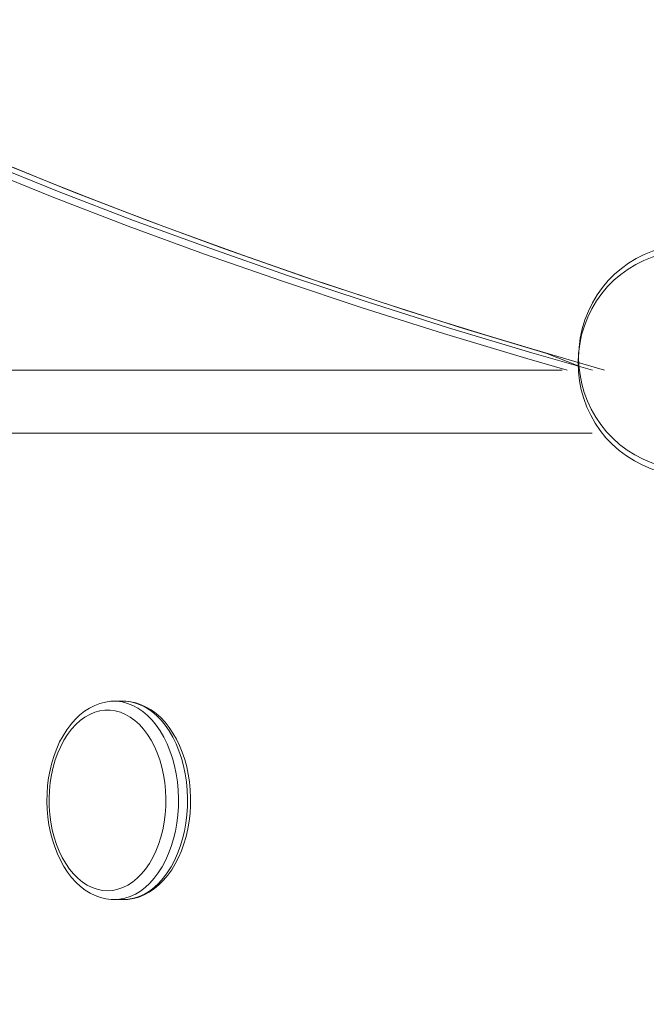
# Model space of a CAD drawing. Units: millimetres. Extents: x 5225 to 25730, y -412 to 14941.
# Drawn here: x 11746 to 12063, y 6007 to 6505 of the extents above; entities that cross this region are included whole.
import ezdxf

# ---------------------------------------------------------------- set-up
doc = ezdxf.new("R2010")
doc.units = ezdxf.units.MM
doc.header["$MEASUREMENT"] = 0
doc.linetypes.add('ACAD_ISO03W100', pattern=[30, 12, -18])
doc.layers.add('InterSystem-description', color=7, linetype='Continuous', lineweight=13)
doc.layers.add('InterSystem-dimension', color=7, linetype='Continuous', lineweight=5)
doc.layers.add('Warstwa 1', color=7, linetype='Continuous')
doc.styles.add('arial', font='arial.ttf')
doc.dimstyles.new('IS_1-50(mm)', dxfattribs={"dimtxt": 100, "dimasz": 100, "dimexe": 10, "dimexo": 50, "dimgap": 10, "dimtad": 1, "dimdec": 0, "dimrnd": 0.5, "dimzin": 0, "dimtxsty": 'arial', "dimcen": 50, "dimclrd": 256, "dimclre": 256, "dimclrt": 256, "dimadec": 1, "dimazin": 0, "dimtfac": 1, "dimtdec": 0, "dimtmove": 0, "dimatfit": 3, "dimfxl": 0, "dimtolj": 1, "dimtzin": 0, "dimlwd": -1, "dimlwe": -1, "dimarcsym": 0})

# ---------------------------------------------------------------- blocks, each defined once
blk = doc.blocks.new('*D7')
at = {"layer": 'InterSystem-dimension', "transparency": 16777216}
for p, q in [((8972.85, 9318.21), (8972.85, 1799.71)), ((19092.11, 5796.96), (19092.11, 1799.71)), ((9072.85, 1809.71), (18992.11, 1809.71))]:
    blk.add_line(p, q, dxfattribs=at)
for points in [[(9072.85, 1826.38), (9072.85, 1793.04), (8972.85, 1809.71)], [(18992.11, 1826.38), (18992.11, 1793.04), (19092.11, 1809.71)]]:
    blk.add_solid(points, dxfattribs=at)
at = {"layer": 'InterSystem-dimension', "transparency": 16777216, "insert": (14032.48, 1870.77), "char_height": 100, "attachment_point": 5, "style": 'arial'}
blk.add_mtext('\\A1;10120', dxfattribs=at)
blk = doc.blocks.new('*D8')
at = {"layer": 'InterSystem-dimension', "transparency": 16777216}
for p, q in [((10914.88, 8731.08), (10914.88, 2336.97)), ((17084.89, 5484.84), (17084.89, 2336.97)), ((11014.88, 2346.97), (16984.89, 2346.97))]:
    blk.add_line(p, q, dxfattribs=at)
for points in [[(11014.88, 2363.64), (11014.88, 2330.31), (10914.88, 2346.97)], [(16984.89, 2363.64), (16984.89, 2330.31), (17084.89, 2346.97)]]:
    blk.add_solid(points, dxfattribs=at)
at = {"layer": 'InterSystem-dimension', "transparency": 16777216, "insert": (13999.89, 2408.03), "char_height": 100, "attachment_point": 5, "style": 'arial'}
blk.add_mtext('\\A1;6170', dxfattribs=at)

msp = doc.modelspace()

# ---------------------------------------------------------------- linework, layer by layer
at = {"layer": 'InterSystem-description', "linetype": 'ACAD_ISO03W100', "ltscale": 10}
msp.add_open_spline([(15681.57, 2724), (15491.82, 2637.22), (15280.84, 2588.81), (15058.54, 2588.81), (15058.54, 2588.81), (14897.11, 2588.81), (14741.64, 2614.31), (14595.94, 2661.51), (14595.94, 2661.51), (14595.94, 2661.51), (14595.92, 2661.51), (14595.92, 2661.51), (14595.92, 2661.51), (14595.92, 2661.51), (14595.9, 2661.52), (14595.9, 2661.52), (14595.9, 2661.52), (14236.7, 2774.88), (13936.89, 3023.09), (13753.46, 3346.06), (13753.46, 3346.06), (13753.46, 3346.06), (13753.23, 3346.25), (13753.23, 3346.25), (13753.23, 3346.25), (13753.23, 3346.25), (13273.03, 4011.96), (13273.03, 4011.96), (13273.03, 4011.96), (13273.03, 4011.96), (11836, 3814.95), (11836, 3814.95), (11836, 3814.95), (11836, 3814.95), (11835.93, 3815.01), (11835.93, 3815.01), (11835.93, 3815.01), (11764.79, 3804.65), (11692.03, 3799.27), (11618.02, 3799.27), (11618.02, 3799.27), (10789.59, 3799.27), (10118.02, 4470.85), (10118.02, 5299.28), (10118.02, 5299.28), (10118.02, 5299.28), (10119.76, 6476.39), (10119.76, 6476.39), (10119.76, 6476.39), (10119.76, 6476.39), (9622.9, 7280.81), (9622.9, 7280.81), (9622.9, 7280.81), (9351.16, 7528.96), (9148.16, 7851.08), (9045.69, 8215.31), (9045.69, 8215.31), (9045.69, 8215.31), (9045.52, 8215.59), (9045.52, 8215.59), (9045.52, 8215.59), (9045.52, 8215.59), (9045.49, 8216.02), (9045.49, 8216.02), (9045.49, 8216.02), (8997.08, 8388.36), (8971.12, 8570.1), (8971.12, 8757.92), (8971.12, 8757.92), (8971.12, 8861.98), (8979.13, 8964.19), (8994.47, 9063.96), (8994.47, 9063.96), (8994.47, 9063.96), (8985.69, 9209.73), (8985.69, 9209.73), (8985.69, 9209.73), (8976.09, 9289.11), (8971.12, 9369.92), (8971.12, 9451.89), (8971.12, 9451.89), (8971.12, 10275.64), (9469.18, 10982.96), (10180.54, 11289.43), (10180.54, 11289.43), (10180.54, 11289.43), (10180.66, 11289.61), (10180.66, 11289.61), (10180.66, 11289.61), (10180.66, 11289.61), (10181.07, 11289.67), (10181.07, 11289.67), (10181.07, 11289.67), (10423.43, 11393.99), (10690.51, 11451.89), (10971.12, 11451.89), (10971.12, 11451.89), (11064.87, 11451.89), (11157.85, 11445.3), (11249.47, 11432.42), (11249.47, 11432.42), (11249.47, 11432.42), (11249.54, 11432.43), (11249.54, 11432.43), (11249.54, 11432.43), (11249.54, 11432.43), (12985.25, 11422.51), (12985.25, 11422.51), (12985.25, 11422.51), (12985.25, 11422.51), (14307.35, 12199.83), (14307.35, 12199.83), (14307.35, 12199.83), (14307.35, 12199.83), (14307.45, 12199.81), (14307.45, 12199.81), (14307.45, 12199.81), (14530.1, 12330.73), (14789.52, 12405.84), (15066.5, 12405.84), (15066.5, 12405.84), (15509.89, 12405.84), (15930.56, 12209.67), (16215.57, 11870.01), (16215.57, 11870.01), (16305.87, 11762.39), (16379.9, 11643.45), (16436.32, 11517.01), (16436.32, 11517.01), (16436.32, 11517.01), (17236.11, 10238.06), (17236.11, 10238.06), (17236.11, 10238.06), (17236.11, 10238.06), (17236.19, 10237.89), (17236.19, 10237.89), (17236.19, 10237.89), (17287.12, 10156.43), (17329.96, 10070.47), (17364.27, 9981.28), (17364.27, 9981.28), (17364.27, 9981.28), (18837.58, 7083.62), (18837.58, 7083.62), (18837.58, 7083.62), (18837.58, 7083.62), (18837.59, 7083.52), (18837.59, 7083.52), (18837.59, 7083.52), (18975.08, 6808.02), (19048.11, 6502.54), (19048.11, 6190.41), (19048.11, 6190.41), (19048.11, 6074.49), (19038.12, 5960.9), (19019.19, 5850.38), (19019.19, 5850.38), (19038.31, 5739.13), (19048.11, 5625.85), (19048.11, 5511.68), (19048.11, 5511.68), (19021.11, 4604.94), (18417.65, 3839.27), (17590.48, 3594.04), (17590.48, 3594.04), (17590.48, 3594.04), (15681.77, 2724.01), (15681.77, 2724.01), (15681.77, 2724.01), (15681.77, 2724.01), (15681.57, 2724), (15681.57, 2724)], degree=3, knots=[0, 0, 0, 0, 0.022727, 0.022727, 0.022727, 0.022727, 0.045455, 0.045455, 0.045455, 0.045455, 0.068182, 0.068182, 0.068182, 0.068182, 0.090909, 0.090909, 0.090909, 0.090909, 0.113636, 0.113636, 0.113636, 0.113636, 0.136364, 0.136364, 0.136364, 0.136364, 0.159091, 0.159091, 0.159091, 0.159091, 0.181818, 0.181818, 0.181818, 0.181818, 0.204545, 0.204545, 0.204545, 0.204545, 0.227273, 0.227273, 0.227273, 0.227273, 0.25, 0.25, 0.25, 0.25, 0.272727, 0.272727, 0.272727, 0.272727, 0.295455, 0.295455, 0.295455, 0.295455, 0.318182, 0.318182, 0.318182, 0.318182, 0.340909, 0.340909, 0.340909, 0.340909, 0.363636, 0.363636, 0.363636, 0.363636, 0.386364, 0.386364, 0.386364, 0.386364, 0.409091, 0.409091, 0.409091, 0.409091, 0.431818, 0.431818, 0.431818, 0.431818, 0.454545, 0.454545, 0.454545, 0.454545, 0.477273, 0.477273, 0.477273, 0.477273, 0.5, 0.5, 0.5, 0.5, 0.522727, 0.522727, 0.522727, 0.522727, 0.545455, 0.545455, 0.545455, 0.545455, 0.568182, 0.568182, 0.568182, 0.568182, 0.590909, 0.590909, 0.590909, 0.590909, 0.613636, 0.613636, 0.613636, 0.613636, 0.636364, 0.636364, 0.636364, 0.636364, 0.659091, 0.659091, 0.659091, 0.659091, 0.681818, 0.681818, 0.681818, 0.681818, 0.704545, 0.704545, 0.704545, 0.704545, 0.727273, 0.727273, 0.727273, 0.727273, 0.75, 0.75, 0.75, 0.75, 0.772727, 0.772727, 0.772727, 0.772727, 0.795455, 0.795455, 0.795455, 0.795455, 0.818182, 0.818182, 0.818182, 0.818182, 0.840909, 0.840909, 0.840909, 0.840909, 0.863636, 0.863636, 0.863636, 0.863636, 0.886364, 0.886364, 0.886364, 0.886364, 0.909091, 0.909091, 0.909091, 0.909091, 0.931818, 0.931818, 0.931818, 0.931818, 0.954545, 0.954545, 0.954545, 0.954545, 1, 1, 1, 1], dxfattribs=at)
at = {"layer": 'Warstwa 1', "color": 250, "lineweight": 9}
for points, knots in [([(12035.7, 6328.07), (12035.7, 6328.07), (12004.98, 6336.86), (12004.98, 6336.86), (12004.98, 6336.86), (12004.98, 6336.86), (11962.93, 6349.52), (11962.93, 6349.52), (11962.93, 6349.52), (11962.93, 6349.52), (11921.74, 6362.53), (11921.74, 6362.53), (11921.74, 6362.53), (11921.74, 6362.53), (11881.4, 6375.93), (11881.4, 6375.93), (11881.4, 6375.93), (11881.4, 6375.93), (11841.97, 6389.7), (11841.97, 6389.7), (11841.97, 6389.7), (11841.97, 6389.7), (11803.43, 6403.83), (11803.43, 6403.83), (11803.43, 6403.83), (11803.43, 6403.83), (11765.79, 6418.34), (11765.79, 6418.34), (11765.79, 6418.34), (11765.79, 6418.34), (11729.07, 6433.21), (11729.07, 6433.21), (11729.07, 6433.21), (11729.07, 6433.21), (11693.29, 6448.46), (11693.29, 6448.46), (11693.29, 6448.46), (11693.29, 6448.46), (11658.45, 6464.07), (11658.45, 6464.07), (11658.45, 6464.07), (11658.45, 6464.07), (11624.56, 6480.07), (11624.56, 6480.07), (11624.56, 6480.07), (11624.56, 6480.07), (11591.62, 6496.42), (11591.62, 6496.42), (11591.62, 6496.42), (11591.62, 6496.42), (11575.51, 6504.71), (11575.51, 6504.71)], [0, 0, 0, 0, 0.071429, 0.071429, 0.071429, 0.071429, 0.142857, 0.142857, 0.142857, 0.142857, 0.214286, 0.214286, 0.214286, 0.214286, 0.285714, 0.285714, 0.285714, 0.285714, 0.357143, 0.357143, 0.357143, 0.357143, 0.428571, 0.428571, 0.428571, 0.428571, 0.5, 0.5, 0.5, 0.5, 0.571429, 0.571429, 0.571429, 0.571429, 0.642857, 0.642857, 0.642857, 0.642857, 0.714286, 0.714286, 0.714286, 0.714286, 0.785714, 0.785714, 0.785714, 0.785714, 0.857143, 0.857143, 0.857143, 0.857143, 1, 1, 1, 1]), ([(11582.99, 6504.71), (11582.99, 6504.71), (11599.1, 6496.4), (11599.1, 6496.4), (11599.1, 6496.4), (11599.1, 6496.4), (11632.03, 6480), (11632.03, 6480), (11632.03, 6480), (11632.03, 6480), (11665.92, 6463.96), (11665.92, 6463.96), (11665.92, 6463.96), (11665.92, 6463.96), (11700.77, 6448.31), (11700.77, 6448.31), (11700.77, 6448.31), (11700.77, 6448.31), (11736.55, 6433.03), (11736.55, 6433.03), (11736.55, 6433.03), (11736.55, 6433.03), (11773.27, 6418.11), (11773.27, 6418.11), (11773.27, 6418.11), (11773.27, 6418.11), (11810.92, 6403.57), (11810.92, 6403.57), (11810.92, 6403.57), (11810.92, 6403.57), (11849.47, 6389.41), (11849.47, 6389.41), (11849.47, 6389.41), (11849.47, 6389.41), (11888.92, 6375.61), (11888.92, 6375.61), (11888.92, 6375.61), (11888.92, 6375.61), (11929.27, 6362.19), (11929.27, 6362.19), (11929.27, 6362.19), (11929.27, 6362.19), (11970.49, 6349.14), (11970.49, 6349.14), (11970.49, 6349.14), (11970.49, 6349.14), (12012.55, 6336.46), (12012.55, 6336.46), (12012.55, 6336.46), (12012.55, 6336.46), (12028.47, 6330.15), (12028.47, 6330.15)], [0, 0, 0, 0, 0.071429, 0.071429, 0.071429, 0.071429, 0.142857, 0.142857, 0.142857, 0.142857, 0.214286, 0.214286, 0.214286, 0.214286, 0.285714, 0.285714, 0.285714, 0.285714, 0.357143, 0.357143, 0.357143, 0.357143, 0.428571, 0.428571, 0.428571, 0.428571, 0.5, 0.5, 0.5, 0.5, 0.571429, 0.571429, 0.571429, 0.571429, 0.642857, 0.642857, 0.642857, 0.642857, 0.714286, 0.714286, 0.714286, 0.714286, 0.785714, 0.785714, 0.785714, 0.785714, 0.857143, 0.857143, 0.857143, 0.857143, 1, 1, 1, 1]), ([(11583.91, 6504.52), (11583.91, 6504.52), (11598.63, 6496.95), (11598.63, 6496.95), (11598.63, 6496.95), (11598.63, 6496.95), (11615.96, 6488.25), (11615.96, 6488.25), (11615.96, 6488.25), (11615.96, 6488.25), (11633.47, 6479.64), (11633.47, 6479.64), (11633.47, 6479.64), (11633.47, 6479.64), (11651.16, 6471.15), (11651.16, 6471.15), (11651.16, 6471.15), (11651.16, 6471.15), (11669.02, 6462.8), (11669.02, 6462.8), (11669.02, 6462.8), (11669.02, 6462.8), (11687.03, 6454.6), (11687.03, 6454.6), (11687.03, 6454.6), (11687.03, 6454.6), (11705.19, 6446.55), (11705.19, 6446.55), (11705.19, 6446.55), (11705.19, 6446.55), (11723.48, 6438.68), (11723.48, 6438.68), (11723.48, 6438.68), (11723.48, 6438.68), (11741.89, 6430.96), (11741.89, 6430.96), (11741.89, 6430.96), (11741.89, 6430.96), (11760.77, 6423.24), (11760.77, 6423.24), (11760.77, 6423.24), (11760.77, 6423.24), (11779.89, 6415.63), (11779.89, 6415.63), (11779.89, 6415.63), (11779.89, 6415.63), (11799.25, 6408.12), (11799.25, 6408.12), (11799.25, 6408.12), (11799.25, 6408.12), (11818.83, 6400.72), (11818.83, 6400.72), (11818.83, 6400.72), (11818.83, 6400.72), (11838.64, 6393.42), (11838.64, 6393.42), (11838.64, 6393.42), (11838.64, 6393.42), (11858.69, 6386.22), (11858.69, 6386.22), (11858.69, 6386.22), (11858.69, 6386.22), (11878.95, 6379.13), (11878.95, 6379.13), (11878.95, 6379.13), (11878.95, 6379.13), (11899.44, 6372.13), (11899.44, 6372.13), (11899.44, 6372.13), (11899.44, 6372.13), (11920.15, 6365.25), (11920.15, 6365.25), (11920.15, 6365.25), (11920.15, 6365.25), (11941.07, 6358.46), (11941.07, 6358.46), (11941.07, 6358.46), (11941.07, 6358.46), (11962.2, 6351.78), (11962.2, 6351.78), (11962.2, 6351.78), (11962.2, 6351.78), (11983.54, 6345.21), (11983.54, 6345.21), (11983.54, 6345.21), (11983.54, 6345.21), (12005.08, 6338.73), (12005.08, 6338.73), (12005.08, 6338.73), (12005.08, 6338.73), (12026.84, 6332.36), (12026.84, 6332.36), (12026.84, 6332.36), (12026.84, 6332.36), (12041.85, 6328.07), (12041.85, 6328.07)], [0, 0, 0, 0, 0.04, 0.04, 0.04, 0.04, 0.08, 0.08, 0.08, 0.08, 0.12, 0.12, 0.12, 0.12, 0.16, 0.16, 0.16, 0.16, 0.2, 0.2, 0.2, 0.2, 0.24, 0.24, 0.24, 0.24, 0.28, 0.28, 0.28, 0.28, 0.32, 0.32, 0.32, 0.32, 0.36, 0.36, 0.36, 0.36, 0.4, 0.4, 0.4, 0.4, 0.44, 0.44, 0.44, 0.44, 0.48, 0.48, 0.48, 0.48, 0.52, 0.52, 0.52, 0.52, 0.56, 0.56, 0.56, 0.56, 0.6, 0.6, 0.6, 0.6, 0.64, 0.64, 0.64, 0.64, 0.68, 0.68, 0.68, 0.68, 0.72, 0.72, 0.72, 0.72, 0.76, 0.76, 0.76, 0.76, 0.8, 0.8, 0.8, 0.8, 0.84, 0.84, 0.84, 0.84, 0.88, 0.88, 0.88, 0.88, 0.92, 0.92, 0.92, 0.92, 1, 1, 1, 1]), ([(11572.56, 6501.81), (11572.56, 6501.81), (11572.56, 6501.81), (11572.56, 6501.81), (11572.56, 6501.81), (11572.56, 6501.81), (11588.68, 6493.51), (11588.68, 6493.51), (11588.68, 6493.51), (11588.68, 6493.51), (11621.64, 6477.15), (11621.64, 6477.15), (11621.64, 6477.15), (11621.64, 6477.15), (11655.58, 6461.16), (11655.58, 6461.16), (11655.58, 6461.16), (11655.58, 6461.16), (11690.45, 6445.54), (11690.45, 6445.54), (11690.45, 6445.54), (11690.45, 6445.54), (11726.26, 6430.3), (11726.26, 6430.3), (11726.26, 6430.3), (11726.26, 6430.3), (11763.01, 6415.41), (11763.01, 6415.41), (11763.01, 6415.41), (11763.01, 6415.41), (11800.69, 6400.9), (11800.69, 6400.9), (11800.69, 6400.9), (11800.69, 6400.9), (11839.27, 6386.77), (11839.27, 6386.77), (11839.27, 6386.77), (11839.27, 6386.77), (11878.75, 6373), (11878.75, 6373), (11878.75, 6373), (11878.75, 6373), (11919.12, 6359.6), (11919.12, 6359.6), (11919.12, 6359.6), (11919.12, 6359.6), (11960.37, 6346.56), (11960.37, 6346.56), (11960.37, 6346.56), (11960.37, 6346.56), (12002.46, 6333.92), (12002.46, 6333.92), (12002.46, 6333.92), (12002.46, 6333.92), (12022.89, 6328.07), (12022.89, 6328.07)], [0, 0, 0, 0, 0.066667, 0.066667, 0.066667, 0.066667, 0.133333, 0.133333, 0.133333, 0.133333, 0.2, 0.2, 0.2, 0.2, 0.266667, 0.266667, 0.266667, 0.266667, 0.333333, 0.333333, 0.333333, 0.333333, 0.4, 0.4, 0.4, 0.4, 0.466667, 0.466667, 0.466667, 0.466667, 0.533333, 0.533333, 0.533333, 0.533333, 0.6, 0.6, 0.6, 0.6, 0.666667, 0.666667, 0.666667, 0.666667, 0.733333, 0.733333, 0.733333, 0.733333, 0.8, 0.8, 0.8, 0.8, 0.866667, 0.866667, 0.866667, 0.866667, 1, 1, 1, 1]), ([(12084.1, 6388.38), (12058.76, 6388.38), (12036.63, 6370.92), (12030.24, 6345.9), (12030.24, 6345.9), (12023.87, 6320.89), (12034.85, 6294.62), (12056.96, 6282.02), (12056.96, 6282.02), (12079.08, 6269.41), (12106.75, 6273.65), (12124.27, 6292.31)], [0, 0, 0, 0, 0.25, 0.25, 0.25, 0.25, 0.5, 0.5, 0.5, 0.5, 1, 1, 1, 1]), ([(12084.38, 6391.41), (12059.05, 6391.41), (12036.91, 6373.95), (12030.53, 6348.94), (12030.53, 6348.94), (12024.15, 6323.92), (12035.13, 6297.66), (12057.25, 6285.05), (12057.25, 6285.05), (12079.36, 6272.45), (12107.03, 6276.68), (12124.56, 6295.35)], [0, 0, 0, 0, 0.25, 0.25, 0.25, 0.25, 0.5, 0.5, 0.5, 0.5, 1, 1, 1, 1]), ([(11793.67, 6059.86), (11793.67, 6059.86), (11792.07, 6059.93), (11792.07, 6059.93), (11792.07, 6059.93), (11792.07, 6059.93), (11789.36, 6060.27), (11789.36, 6060.27), (11789.36, 6060.27), (11789.36, 6060.27), (11786.67, 6060.92), (11786.67, 6060.92), (11786.67, 6060.92), (11786.67, 6060.92), (11784.02, 6061.89), (11784.02, 6061.89), (11784.02, 6061.89), (11784.02, 6061.89), (11781.45, 6063.15), (11781.45, 6063.15), (11781.45, 6063.15), (11781.45, 6063.15), (11778.95, 6064.71), (11778.95, 6064.71), (11778.95, 6064.71), (11778.95, 6064.71), (11776.54, 6066.57), (11776.54, 6066.57), (11776.54, 6066.57), (11776.54, 6066.57), (11774.23, 6068.71), (11774.23, 6068.71), (11774.23, 6068.71), (11774.23, 6068.71), (11772.05, 6071.11), (11772.05, 6071.11), (11772.05, 6071.11), (11772.05, 6071.11), (11770.02, 6073.78), (11770.02, 6073.78), (11770.02, 6073.78), (11770.02, 6073.78), (11768.13, 6076.67), (11768.13, 6076.67), (11768.13, 6076.67), (11768.13, 6076.67), (11766.4, 6079.79), (11766.4, 6079.79), (11766.4, 6079.79), (11766.4, 6079.79), (11764.86, 6083.09), (11764.86, 6083.09), (11764.86, 6083.09), (11764.86, 6083.09), (11763.5, 6086.56), (11763.5, 6086.56), (11763.5, 6086.56), (11763.5, 6086.56), (11762.33, 6090.18), (11762.33, 6090.18), (11762.33, 6090.18), (11762.33, 6090.18), (11761.37, 6093.93), (11761.37, 6093.93), (11761.37, 6093.93), (11761.37, 6093.93), (11760.61, 6097.77), (11760.61, 6097.77), (11760.61, 6097.77), (11760.61, 6097.77), (11760.05, 6101.69), (11760.05, 6101.69), (11760.05, 6101.69), (11760.05, 6101.69), (11759.71, 6105.65), (11759.71, 6105.65), (11759.71, 6105.65), (11759.71, 6105.65), (11759.58, 6109.65), (11759.58, 6109.65), (11759.58, 6109.65), (11759.58, 6109.65), (11759.66, 6113.65), (11759.66, 6113.65), (11759.66, 6113.65), (11759.66, 6113.65), (11759.95, 6117.62), (11759.95, 6117.62), (11759.95, 6117.62), (11759.95, 6117.62), (11760.46, 6121.56), (11760.46, 6121.56), (11760.46, 6121.56), (11760.46, 6121.56), (11761.17, 6125.42), (11761.17, 6125.42), (11761.17, 6125.42), (11761.17, 6125.42), (11762.08, 6129.19), (11762.08, 6129.19), (11762.08, 6129.19), (11762.08, 6129.19), (11763.2, 6132.84), (11763.2, 6132.84), (11763.2, 6132.84), (11763.2, 6132.84), (11764.52, 6136.35), (11764.52, 6136.35), (11764.52, 6136.35), (11764.52, 6136.35), (11766.03, 6139.71), (11766.03, 6139.71), (11766.03, 6139.71), (11766.03, 6139.71), (11767.72, 6142.88), (11767.72, 6142.88), (11767.72, 6142.88), (11767.72, 6142.88), (11769.59, 6145.85), (11769.59, 6145.85), (11769.59, 6145.85), (11769.59, 6145.85), (11771.61, 6148.59), (11771.61, 6148.59), (11771.61, 6148.59), (11771.61, 6148.59), (11773.8, 6151.09), (11773.8, 6151.09), (11773.8, 6151.09), (11773.8, 6151.09), (11776.12, 6153.32), (11776.12, 6153.32), (11776.12, 6153.32), (11776.12, 6153.32), (11778.57, 6155.27), (11778.57, 6155.27), (11778.57, 6155.27), (11778.57, 6155.27), (11781.11, 6156.9), (11781.11, 6156.9), (11781.11, 6156.9), (11781.11, 6156.9), (11783.75, 6158.24), (11783.75, 6158.24), (11783.75, 6158.24), (11783.75, 6158.24), (11786.44, 6159.26), (11786.44, 6159.26), (11786.44, 6159.26), (11786.44, 6159.26), (11789.17, 6159.94), (11789.17, 6159.94), (11789.17, 6159.94), (11789.17, 6159.94), (11791.91, 6160.31), (11791.91, 6160.31), (11791.91, 6160.31), (11791.91, 6160.31), (11793.41, 6160.33), (11793.41, 6160.33)], [0, 0, 0, 0, 0.02439, 0.02439, 0.02439, 0.02439, 0.04878, 0.04878, 0.04878, 0.04878, 0.073171, 0.073171, 0.073171, 0.073171, 0.097561, 0.097561, 0.097561, 0.097561, 0.121951, 0.121951, 0.121951, 0.121951, 0.146341, 0.146341, 0.146341, 0.146341, 0.170732, 0.170732, 0.170732, 0.170732, 0.195122, 0.195122, 0.195122, 0.195122, 0.219512, 0.219512, 0.219512, 0.219512, 0.243902, 0.243902, 0.243902, 0.243902, 0.268293, 0.268293, 0.268293, 0.268293, 0.292683, 0.292683, 0.292683, 0.292683, 0.317073, 0.317073, 0.317073, 0.317073, 0.341463, 0.341463, 0.341463, 0.341463, 0.365854, 0.365854, 0.365854, 0.365854, 0.390244, 0.390244, 0.390244, 0.390244, 0.414634, 0.414634, 0.414634, 0.414634, 0.439024, 0.439024, 0.439024, 0.439024, 0.463415, 0.463415, 0.463415, 0.463415, 0.487805, 0.487805, 0.487805, 0.487805, 0.512195, 0.512195, 0.512195, 0.512195, 0.536585, 0.536585, 0.536585, 0.536585, 0.560976, 0.560976, 0.560976, 0.560976, 0.585366, 0.585366, 0.585366, 0.585366, 0.609756, 0.609756, 0.609756, 0.609756, 0.634146, 0.634146, 0.634146, 0.634146, 0.658537, 0.658537, 0.658537, 0.658537, 0.682927, 0.682927, 0.682927, 0.682927, 0.707317, 0.707317, 0.707317, 0.707317, 0.731707, 0.731707, 0.731707, 0.731707, 0.756098, 0.756098, 0.756098, 0.756098, 0.780488, 0.780488, 0.780488, 0.780488, 0.804878, 0.804878, 0.804878, 0.804878, 0.829268, 0.829268, 0.829268, 0.829268, 0.853659, 0.853659, 0.853659, 0.853659, 0.878049, 0.878049, 0.878049, 0.878049, 0.902439, 0.902439, 0.902439, 0.902439, 0.926829, 0.926829, 0.926829, 0.926829, 0.95122, 0.95122, 0.95122, 0.95122, 1, 1, 1, 1]), ([(11793.67, 6059.86), (11793.67, 6059.86), (11796.4, 6060.05), (11796.4, 6060.05), (11796.4, 6060.05), (11796.4, 6060.05), (11799.1, 6060.57), (11799.1, 6060.57), (11799.1, 6060.57), (11799.1, 6060.57), (11801.76, 6061.44), (11801.76, 6061.44), (11801.76, 6061.44), (11801.76, 6061.44), (11804.37, 6062.66), (11804.37, 6062.66), (11804.37, 6062.66), (11804.37, 6062.66), (11806.91, 6064.22), (11806.91, 6064.22), (11806.91, 6064.22), (11806.91, 6064.22), (11809.34, 6066.09), (11809.34, 6066.09), (11809.34, 6066.09), (11809.34, 6066.09), (11811.67, 6068.27), (11811.67, 6068.27), (11811.67, 6068.27), (11811.67, 6068.27), (11813.88, 6070.74), (11813.88, 6070.74), (11813.88, 6070.74), (11813.88, 6070.74), (11815.94, 6073.48), (11815.94, 6073.48), (11815.94, 6073.48), (11815.94, 6073.48), (11817.85, 6076.5), (11817.85, 6076.5), (11817.85, 6076.5), (11817.85, 6076.5), (11819.58, 6079.74), (11819.58, 6079.74), (11819.58, 6079.74), (11819.58, 6079.74), (11821.14, 6083.19), (11821.14, 6083.19), (11821.14, 6083.19), (11821.14, 6083.19), (11822.5, 6086.84), (11822.5, 6086.84), (11822.5, 6086.84), (11822.5, 6086.84), (11823.66, 6090.65), (11823.66, 6090.65), (11823.66, 6090.65), (11823.66, 6090.65), (11824.61, 6094.59), (11824.61, 6094.59), (11824.61, 6094.59), (11824.61, 6094.59), (11825.35, 6098.65), (11825.35, 6098.65), (11825.35, 6098.65), (11825.35, 6098.65), (11825.86, 6102.78), (11825.86, 6102.78), (11825.86, 6102.78), (11825.86, 6102.78), (11826.14, 6106.96), (11826.14, 6106.96), (11826.14, 6106.96), (11826.14, 6106.96), (11826.2, 6111.17), (11826.2, 6111.17), (11826.2, 6111.17), (11826.2, 6111.17), (11826.03, 6115.38), (11826.03, 6115.38), (11826.03, 6115.38), (11826.03, 6115.38), (11825.63, 6119.54), (11825.63, 6119.54), (11825.63, 6119.54), (11825.63, 6119.54), (11825.01, 6123.64), (11825.01, 6123.64), (11825.01, 6123.64), (11825.01, 6123.64), (11824.16, 6127.64), (11824.16, 6127.64), (11824.16, 6127.64), (11824.16, 6127.64), (11823.11, 6131.52), (11823.11, 6131.52), (11823.11, 6131.52), (11823.11, 6131.52), (11821.84, 6135.25), (11821.84, 6135.25), (11821.84, 6135.25), (11821.84, 6135.25), (11820.38, 6138.8), (11820.38, 6138.8), (11820.38, 6138.8), (11820.38, 6138.8), (11818.74, 6142.15), (11818.74, 6142.15), (11818.74, 6142.15), (11818.74, 6142.15), (11816.92, 6145.29), (11816.92, 6145.29), (11816.92, 6145.29), (11816.92, 6145.29), (11814.93, 6148.16), (11814.93, 6148.16), (11814.93, 6148.16), (11814.93, 6148.16), (11812.79, 6150.77), (11812.79, 6150.77), (11812.79, 6150.77), (11812.79, 6150.77), (11810.52, 6153.11), (11810.52, 6153.11), (11810.52, 6153.11), (11810.52, 6153.11), (11808.14, 6155.14), (11808.14, 6155.14), (11808.14, 6155.14), (11808.14, 6155.14), (11805.65, 6156.84), (11805.65, 6156.84), (11805.65, 6156.84), (11805.65, 6156.84), (11803.07, 6158.23), (11803.07, 6158.23), (11803.07, 6158.23), (11803.07, 6158.23), (11800.43, 6159.28), (11800.43, 6159.28), (11800.43, 6159.28), (11800.43, 6159.28), (11797.75, 6159.98), (11797.75, 6159.98), (11797.75, 6159.98), (11797.75, 6159.98), (11795.03, 6160.33), (11795.03, 6160.33), (11795.03, 6160.33), (11795.03, 6160.33), (11793.67, 6160.37), (11793.67, 6160.37)], [0, 0, 0, 0, 0.025641, 0.025641, 0.025641, 0.025641, 0.051282, 0.051282, 0.051282, 0.051282, 0.076923, 0.076923, 0.076923, 0.076923, 0.102564, 0.102564, 0.102564, 0.102564, 0.128205, 0.128205, 0.128205, 0.128205, 0.153846, 0.153846, 0.153846, 0.153846, 0.179487, 0.179487, 0.179487, 0.179487, 0.205128, 0.205128, 0.205128, 0.205128, 0.230769, 0.230769, 0.230769, 0.230769, 0.25641, 0.25641, 0.25641, 0.25641, 0.282051, 0.282051, 0.282051, 0.282051, 0.307692, 0.307692, 0.307692, 0.307692, 0.333333, 0.333333, 0.333333, 0.333333, 0.358974, 0.358974, 0.358974, 0.358974, 0.384615, 0.384615, 0.384615, 0.384615, 0.410256, 0.410256, 0.410256, 0.410256, 0.435897, 0.435897, 0.435897, 0.435897, 0.461538, 0.461538, 0.461538, 0.461538, 0.487179, 0.487179, 0.487179, 0.487179, 0.512821, 0.512821, 0.512821, 0.512821, 0.538462, 0.538462, 0.538462, 0.538462, 0.564103, 0.564103, 0.564103, 0.564103, 0.589744, 0.589744, 0.589744, 0.589744, 0.615385, 0.615385, 0.615385, 0.615385, 0.641026, 0.641026, 0.641026, 0.641026, 0.666667, 0.666667, 0.666667, 0.666667, 0.692308, 0.692308, 0.692308, 0.692308, 0.717949, 0.717949, 0.717949, 0.717949, 0.74359, 0.74359, 0.74359, 0.74359, 0.769231, 0.769231, 0.769231, 0.769231, 0.794872, 0.794872, 0.794872, 0.794872, 0.820513, 0.820513, 0.820513, 0.820513, 0.846154, 0.846154, 0.846154, 0.846154, 0.871795, 0.871795, 0.871795, 0.871795, 0.897436, 0.897436, 0.897436, 0.897436, 0.923077, 0.923077, 0.923077, 0.923077, 0.948718, 0.948718, 0.948718, 0.948718, 1, 1, 1, 1]), ([(11798.38, 6160.37), (11798.38, 6160.37), (11799.59, 6160.33), (11799.59, 6160.33), (11799.59, 6160.33), (11799.59, 6160.33), (11802.3, 6159.98), (11802.3, 6159.98), (11802.3, 6159.98), (11802.3, 6159.98), (11804.98, 6159.28), (11804.98, 6159.28), (11804.98, 6159.28), (11804.98, 6159.28), (11807.63, 6158.23), (11807.63, 6158.23), (11807.63, 6158.23), (11807.63, 6158.23), (11810.19, 6156.84), (11810.19, 6156.84), (11810.19, 6156.84), (11810.19, 6156.84), (11812.68, 6155.14), (11812.68, 6155.14), (11812.68, 6155.14), (11812.68, 6155.14), (11815.07, 6153.11), (11815.07, 6153.11), (11815.07, 6153.11), (11815.07, 6153.11), (11817.35, 6150.77), (11817.35, 6150.77), (11817.35, 6150.77), (11817.35, 6150.77), (11819.47, 6148.16), (11819.47, 6148.16), (11819.47, 6148.16), (11819.47, 6148.16), (11821.46, 6145.29), (11821.46, 6145.29), (11821.46, 6145.29), (11821.46, 6145.29), (11823.29, 6142.15), (11823.29, 6142.15), (11823.29, 6142.15), (11823.29, 6142.15), (11824.94, 6138.8), (11824.94, 6138.8), (11824.94, 6138.8), (11824.94, 6138.8), (11826.4, 6135.25), (11826.4, 6135.25), (11826.4, 6135.25), (11826.4, 6135.25), (11827.66, 6131.52), (11827.66, 6131.52), (11827.66, 6131.52), (11827.66, 6131.52), (11828.71, 6127.64), (11828.71, 6127.64), (11828.71, 6127.64), (11828.71, 6127.64), (11829.55, 6123.64), (11829.55, 6123.64), (11829.55, 6123.64), (11829.55, 6123.64), (11830.17, 6119.54), (11830.17, 6119.54), (11830.17, 6119.54), (11830.17, 6119.54), (11830.57, 6115.38), (11830.57, 6115.38), (11830.57, 6115.38), (11830.57, 6115.38), (11830.74, 6111.17), (11830.74, 6111.17), (11830.74, 6111.17), (11830.74, 6111.17), (11830.69, 6106.96), (11830.69, 6106.96), (11830.69, 6106.96), (11830.69, 6106.96), (11830.4, 6102.78), (11830.4, 6102.78), (11830.4, 6102.78), (11830.4, 6102.78), (11829.89, 6098.65), (11829.89, 6098.65), (11829.89, 6098.65), (11829.89, 6098.65), (11829.16, 6094.59), (11829.16, 6094.59), (11829.16, 6094.59), (11829.16, 6094.59), (11828.22, 6090.65), (11828.22, 6090.65), (11828.22, 6090.65), (11828.22, 6090.65), (11827.05, 6086.84), (11827.05, 6086.84), (11827.05, 6086.84), (11827.05, 6086.84), (11825.69, 6083.19), (11825.69, 6083.19), (11825.69, 6083.19), (11825.69, 6083.19), (11824.13, 6079.74), (11824.13, 6079.74), (11824.13, 6079.74), (11824.13, 6079.74), (11822.4, 6076.5), (11822.4, 6076.5), (11822.4, 6076.5), (11822.4, 6076.5), (11820.49, 6073.48), (11820.49, 6073.48), (11820.49, 6073.48), (11820.49, 6073.48), (11818.43, 6070.74), (11818.43, 6070.74), (11818.43, 6070.74), (11818.43, 6070.74), (11816.23, 6068.27), (11816.23, 6068.27), (11816.23, 6068.27), (11816.23, 6068.27), (11813.89, 6066.09), (11813.89, 6066.09), (11813.89, 6066.09), (11813.89, 6066.09), (11811.45, 6064.22), (11811.45, 6064.22), (11811.45, 6064.22), (11811.45, 6064.22), (11808.92, 6062.66), (11808.92, 6062.66), (11808.92, 6062.66), (11808.92, 6062.66), (11806.31, 6061.44), (11806.31, 6061.44), (11806.31, 6061.44), (11806.31, 6061.44), (11803.65, 6060.57), (11803.65, 6060.57), (11803.65, 6060.57), (11803.65, 6060.57), (11800.94, 6060.05), (11800.94, 6060.05), (11800.94, 6060.05), (11800.94, 6060.05), (11798.22, 6059.86), (11798.22, 6059.86)], [0, 0, 0, 0, 0.025641, 0.025641, 0.025641, 0.025641, 0.051282, 0.051282, 0.051282, 0.051282, 0.076923, 0.076923, 0.076923, 0.076923, 0.102564, 0.102564, 0.102564, 0.102564, 0.128205, 0.128205, 0.128205, 0.128205, 0.153846, 0.153846, 0.153846, 0.153846, 0.179487, 0.179487, 0.179487, 0.179487, 0.205128, 0.205128, 0.205128, 0.205128, 0.230769, 0.230769, 0.230769, 0.230769, 0.25641, 0.25641, 0.25641, 0.25641, 0.282051, 0.282051, 0.282051, 0.282051, 0.307692, 0.307692, 0.307692, 0.307692, 0.333333, 0.333333, 0.333333, 0.333333, 0.358974, 0.358974, 0.358974, 0.358974, 0.384615, 0.384615, 0.384615, 0.384615, 0.410256, 0.410256, 0.410256, 0.410256, 0.435897, 0.435897, 0.435897, 0.435897, 0.461538, 0.461538, 0.461538, 0.461538, 0.487179, 0.487179, 0.487179, 0.487179, 0.512821, 0.512821, 0.512821, 0.512821, 0.538462, 0.538462, 0.538462, 0.538462, 0.564103, 0.564103, 0.564103, 0.564103, 0.589744, 0.589744, 0.589744, 0.589744, 0.615385, 0.615385, 0.615385, 0.615385, 0.641026, 0.641026, 0.641026, 0.641026, 0.666667, 0.666667, 0.666667, 0.666667, 0.692308, 0.692308, 0.692308, 0.692308, 0.717949, 0.717949, 0.717949, 0.717949, 0.74359, 0.74359, 0.74359, 0.74359, 0.769231, 0.769231, 0.769231, 0.769231, 0.794872, 0.794872, 0.794872, 0.794872, 0.820513, 0.820513, 0.820513, 0.820513, 0.846154, 0.846154, 0.846154, 0.846154, 0.871795, 0.871795, 0.871795, 0.871795, 0.897436, 0.897436, 0.897436, 0.897436, 0.923077, 0.923077, 0.923077, 0.923077, 0.948718, 0.948718, 0.948718, 0.948718, 1, 1, 1, 1]), ([(11798.4, 6160.34), (11798.4, 6160.34), (11799.21, 6160.35), (11799.21, 6160.35), (11799.21, 6160.35), (11799.21, 6160.35), (11801.93, 6160.08), (11801.93, 6160.08), (11801.93, 6160.08), (11801.93, 6160.08), (11804.63, 6159.5), (11804.63, 6159.5), (11804.63, 6159.5), (11804.63, 6159.5), (11807.29, 6158.6), (11807.29, 6158.6), (11807.29, 6158.6), (11807.29, 6158.6), (11809.87, 6157.41), (11809.87, 6157.41), (11809.87, 6157.41), (11809.87, 6157.41), (11812.39, 6155.91), (11812.39, 6155.91), (11812.39, 6155.91), (11812.39, 6155.91), (11814.82, 6154.11), (11814.82, 6154.11), (11814.82, 6154.11), (11814.82, 6154.11), (11817.16, 6152.04), (11817.16, 6152.04), (11817.16, 6152.04), (11817.16, 6152.04), (11819.36, 6149.69), (11819.36, 6149.69), (11819.36, 6149.69), (11819.36, 6149.69), (11821.43, 6147.09), (11821.43, 6147.09), (11821.43, 6147.09), (11821.43, 6147.09), (11823.36, 6144.23), (11823.36, 6144.23), (11823.36, 6144.23), (11823.36, 6144.23), (11825.12, 6141.17), (11825.12, 6141.17), (11825.12, 6141.17), (11825.12, 6141.17), (11826.71, 6137.91), (11826.71, 6137.91), (11826.71, 6137.91), (11826.71, 6137.91), (11828.11, 6134.47), (11828.11, 6134.47), (11828.11, 6134.47), (11828.11, 6134.47), (11829.31, 6130.88), (11829.31, 6130.88), (11829.31, 6130.88), (11829.31, 6130.88), (11830.32, 6127.16), (11830.32, 6127.16), (11830.32, 6127.16), (11830.32, 6127.16), (11831.13, 6123.35), (11831.13, 6123.35), (11831.13, 6123.35), (11831.13, 6123.35), (11831.74, 6119.45), (11831.74, 6119.45), (11831.74, 6119.45), (11831.74, 6119.45), (11832.13, 6115.49), (11832.13, 6115.49), (11832.13, 6115.49), (11832.13, 6115.49), (11832.31, 6111.5), (11832.31, 6111.5), (11832.31, 6111.5), (11832.31, 6111.5), (11832.27, 6107.5), (11832.27, 6107.5), (11832.27, 6107.5), (11832.27, 6107.5), (11832.03, 6103.51), (11832.03, 6103.51), (11832.03, 6103.51), (11832.03, 6103.51), (11831.57, 6099.57), (11831.57, 6099.57), (11831.57, 6099.57), (11831.57, 6099.57), (11830.9, 6095.69), (11830.9, 6095.69), (11830.9, 6095.69), (11830.9, 6095.69), (11830.03, 6091.89), (11830.03, 6091.89), (11830.03, 6091.89), (11830.03, 6091.89), (11828.95, 6088.21), (11828.95, 6088.21), (11828.95, 6088.21), (11828.95, 6088.21), (11827.68, 6084.66), (11827.68, 6084.66), (11827.68, 6084.66), (11827.68, 6084.66), (11826.22, 6081.27), (11826.22, 6081.27), (11826.22, 6081.27), (11826.22, 6081.27), (11824.57, 6078.06), (11824.57, 6078.06), (11824.57, 6078.06), (11824.57, 6078.06), (11822.74, 6075.04), (11822.74, 6075.04), (11822.74, 6075.04), (11822.74, 6075.04), (11820.74, 6072.25), (11820.74, 6072.25), (11820.74, 6072.25), (11820.74, 6072.25), (11818.6, 6069.69), (11818.6, 6069.69), (11818.6, 6069.69), (11818.6, 6069.69), (11816.3, 6067.4), (11816.3, 6067.4), (11816.3, 6067.4), (11816.3, 6067.4), (11813.88, 6065.39), (11813.88, 6065.39), (11813.88, 6065.39), (11813.88, 6065.39), (11811.35, 6063.67), (11811.35, 6063.67), (11811.35, 6063.67), (11811.35, 6063.67), (11808.74, 6062.27), (11808.74, 6062.27), (11808.74, 6062.27), (11808.74, 6062.27), (11806.06, 6061.19), (11806.06, 6061.19), (11806.06, 6061.19), (11806.06, 6061.19), (11803.34, 6060.43), (11803.34, 6060.43), (11803.34, 6060.43), (11803.34, 6060.43), (11800.59, 6059.99), (11800.59, 6059.99), (11800.59, 6059.99), (11800.59, 6059.99), (11798.22, 6059.86), (11798.22, 6059.86)], [0, 0, 0, 0, 0.02439, 0.02439, 0.02439, 0.02439, 0.04878, 0.04878, 0.04878, 0.04878, 0.073171, 0.073171, 0.073171, 0.073171, 0.097561, 0.097561, 0.097561, 0.097561, 0.121951, 0.121951, 0.121951, 0.121951, 0.146341, 0.146341, 0.146341, 0.146341, 0.170732, 0.170732, 0.170732, 0.170732, 0.195122, 0.195122, 0.195122, 0.195122, 0.219512, 0.219512, 0.219512, 0.219512, 0.243902, 0.243902, 0.243902, 0.243902, 0.268293, 0.268293, 0.268293, 0.268293, 0.292683, 0.292683, 0.292683, 0.292683, 0.317073, 0.317073, 0.317073, 0.317073, 0.341463, 0.341463, 0.341463, 0.341463, 0.365854, 0.365854, 0.365854, 0.365854, 0.390244, 0.390244, 0.390244, 0.390244, 0.414634, 0.414634, 0.414634, 0.414634, 0.439024, 0.439024, 0.439024, 0.439024, 0.463415, 0.463415, 0.463415, 0.463415, 0.487805, 0.487805, 0.487805, 0.487805, 0.512195, 0.512195, 0.512195, 0.512195, 0.536585, 0.536585, 0.536585, 0.536585, 0.560976, 0.560976, 0.560976, 0.560976, 0.585366, 0.585366, 0.585366, 0.585366, 0.609756, 0.609756, 0.609756, 0.609756, 0.634146, 0.634146, 0.634146, 0.634146, 0.658537, 0.658537, 0.658537, 0.658537, 0.682927, 0.682927, 0.682927, 0.682927, 0.707317, 0.707317, 0.707317, 0.707317, 0.731707, 0.731707, 0.731707, 0.731707, 0.756098, 0.756098, 0.756098, 0.756098, 0.780488, 0.780488, 0.780488, 0.780488, 0.804878, 0.804878, 0.804878, 0.804878, 0.829268, 0.829268, 0.829268, 0.829268, 0.853659, 0.853659, 0.853659, 0.853659, 0.878049, 0.878049, 0.878049, 0.878049, 0.902439, 0.902439, 0.902439, 0.902439, 0.926829, 0.926829, 0.926829, 0.926829, 0.95122, 0.95122, 0.95122, 0.95122, 1, 1, 1, 1]), ([(11790.26, 6064.39), (11790.26, 6064.39), (11787.65, 6064.57), (11787.65, 6064.57), (11787.65, 6064.57), (11787.65, 6064.57), (11785.05, 6065.1), (11785.05, 6065.1), (11785.05, 6065.1), (11785.05, 6065.1), (11782.49, 6066), (11782.49, 6066), (11782.49, 6066), (11782.49, 6066), (11780, 6067.22), (11780, 6067.22), (11780, 6067.22), (11780, 6067.22), (11777.59, 6068.79), (11777.59, 6068.79), (11777.59, 6068.79), (11777.59, 6068.79), (11775.27, 6070.69), (11775.27, 6070.69), (11775.27, 6070.69), (11775.27, 6070.69), (11773.07, 6072.89), (11773.07, 6072.89), (11773.07, 6072.89), (11773.07, 6072.89), (11771.01, 6075.38), (11771.01, 6075.38), (11771.01, 6075.38), (11771.01, 6075.38), (11769.1, 6078.15), (11769.1, 6078.15), (11769.1, 6078.15), (11769.1, 6078.15), (11767.35, 6081.16), (11767.35, 6081.16), (11767.35, 6081.16), (11767.35, 6081.16), (11765.78, 6084.4), (11765.78, 6084.4), (11765.78, 6084.4), (11765.78, 6084.4), (11764.41, 6087.85), (11764.41, 6087.85), (11764.41, 6087.85), (11764.41, 6087.85), (11763.23, 6091.46), (11763.23, 6091.46), (11763.23, 6091.46), (11763.23, 6091.46), (11762.27, 6095.22), (11762.27, 6095.22), (11762.27, 6095.22), (11762.27, 6095.22), (11761.52, 6099.1), (11761.52, 6099.1), (11761.52, 6099.1), (11761.52, 6099.1), (11761.02, 6103.06), (11761.02, 6103.06), (11761.02, 6103.06), (11761.02, 6103.06), (11760.73, 6107.09), (11760.73, 6107.09), (11760.73, 6107.09), (11760.73, 6107.09), (11760.67, 6111.13), (11760.67, 6111.13), (11760.67, 6111.13), (11760.67, 6111.13), (11760.84, 6115.17), (11760.84, 6115.17), (11760.84, 6115.17), (11760.84, 6115.17), (11761.25, 6119.16), (11761.25, 6119.16), (11761.25, 6119.16), (11761.25, 6119.16), (11761.87, 6123.09), (11761.87, 6123.09), (11761.87, 6123.09), (11761.87, 6123.09), (11762.72, 6126.92), (11762.72, 6126.92), (11762.72, 6126.92), (11762.72, 6126.92), (11763.79, 6130.61), (11763.79, 6130.61), (11763.79, 6130.61), (11763.79, 6130.61), (11765.07, 6134.15), (11765.07, 6134.15), (11765.07, 6134.15), (11765.07, 6134.15), (11766.54, 6137.49), (11766.54, 6137.49), (11766.54, 6137.49), (11766.54, 6137.49), (11768.21, 6140.62), (11768.21, 6140.62), (11768.21, 6140.62), (11768.21, 6140.62), (11770.04, 6143.52), (11770.04, 6143.52), (11770.04, 6143.52), (11770.04, 6143.52), (11772.02, 6146.14), (11772.02, 6146.14), (11772.02, 6146.14), (11772.02, 6146.14), (11774.15, 6148.49), (11774.15, 6148.49), (11774.15, 6148.49), (11774.15, 6148.49), (11776.42, 6150.54), (11776.42, 6150.54), (11776.42, 6150.54), (11776.42, 6150.54), (11778.78, 6152.27), (11778.78, 6152.27), (11778.78, 6152.27), (11778.78, 6152.27), (11781.23, 6153.68), (11781.23, 6153.68), (11781.23, 6153.68), (11781.23, 6153.68), (11783.76, 6154.73), (11783.76, 6154.73), (11783.76, 6154.73), (11783.76, 6154.73), (11786.34, 6155.45), (11786.34, 6155.45), (11786.34, 6155.45), (11786.34, 6155.45), (11788.96, 6155.81), (11788.96, 6155.81), (11788.96, 6155.81), (11788.96, 6155.81), (11791.57, 6155.81), (11791.57, 6155.81), (11791.57, 6155.81), (11791.57, 6155.81), (11794.18, 6155.45), (11794.18, 6155.45), (11794.18, 6155.45), (11794.18, 6155.45), (11796.76, 6154.73), (11796.76, 6154.73), (11796.76, 6154.73), (11796.76, 6154.73), (11799.29, 6153.68), (11799.29, 6153.68), (11799.29, 6153.68), (11799.29, 6153.68), (11801.74, 6152.27), (11801.74, 6152.27), (11801.74, 6152.27), (11801.74, 6152.27), (11804.11, 6150.54), (11804.11, 6150.54), (11804.11, 6150.54), (11804.11, 6150.54), (11806.37, 6148.49), (11806.37, 6148.49), (11806.37, 6148.49), (11806.37, 6148.49), (11808.5, 6146.14), (11808.5, 6146.14), (11808.5, 6146.14), (11808.5, 6146.14), (11810.48, 6143.52), (11810.48, 6143.52), (11810.48, 6143.52), (11810.48, 6143.52), (11812.32, 6140.62), (11812.32, 6140.62), (11812.32, 6140.62), (11812.32, 6140.62), (11813.98, 6137.49), (11813.98, 6137.49), (11813.98, 6137.49), (11813.98, 6137.49), (11815.45, 6134.15), (11815.45, 6134.15), (11815.45, 6134.15), (11815.45, 6134.15), (11816.73, 6130.61), (11816.73, 6130.61), (11816.73, 6130.61), (11816.73, 6130.61), (11817.8, 6126.92), (11817.8, 6126.92), (11817.8, 6126.92), (11817.8, 6126.92), (11818.65, 6123.09), (11818.65, 6123.09), (11818.65, 6123.09), (11818.65, 6123.09), (11819.28, 6119.16), (11819.28, 6119.16), (11819.28, 6119.16), (11819.28, 6119.16), (11819.68, 6115.17), (11819.68, 6115.17), (11819.68, 6115.17), (11819.68, 6115.17), (11819.85, 6111.13), (11819.85, 6111.13), (11819.85, 6111.13), (11819.85, 6111.13), (11819.8, 6107.09), (11819.8, 6107.09), (11819.8, 6107.09), (11819.8, 6107.09), (11819.51, 6103.06), (11819.51, 6103.06), (11819.51, 6103.06), (11819.51, 6103.06), (11818.99, 6099.1), (11818.99, 6099.1), (11818.99, 6099.1), (11818.99, 6099.1), (11818.25, 6095.22), (11818.25, 6095.22), (11818.25, 6095.22), (11818.25, 6095.22), (11817.29, 6091.46), (11817.29, 6091.46), (11817.29, 6091.46), (11817.29, 6091.46), (11816.12, 6087.85), (11816.12, 6087.85), (11816.12, 6087.85), (11816.12, 6087.85), (11814.74, 6084.4), (11814.74, 6084.4), (11814.74, 6084.4), (11814.74, 6084.4), (11813.17, 6081.16), (11813.17, 6081.16), (11813.17, 6081.16), (11813.17, 6081.16), (11811.42, 6078.15), (11811.42, 6078.15), (11811.42, 6078.15), (11811.42, 6078.15), (11809.51, 6075.38), (11809.51, 6075.38), (11809.51, 6075.38), (11809.51, 6075.38), (11807.45, 6072.89), (11807.45, 6072.89), (11807.45, 6072.89), (11807.45, 6072.89), (11805.25, 6070.69), (11805.25, 6070.69), (11805.25, 6070.69), (11805.25, 6070.69), (11802.94, 6068.79), (11802.94, 6068.79), (11802.94, 6068.79), (11802.94, 6068.79), (11800.52, 6067.22), (11800.52, 6067.22), (11800.52, 6067.22), (11800.52, 6067.22), (11798.03, 6066), (11798.03, 6066), (11798.03, 6066), (11798.03, 6066), (11795.47, 6065.1), (11795.47, 6065.1), (11795.47, 6065.1), (11795.47, 6065.1), (11792.88, 6064.57), (11792.88, 6064.57), (11792.88, 6064.57), (11792.88, 6064.57), (11790.26, 6064.39), (11790.26, 6064.39)], [0, 0, 0, 0, 0.013889, 0.013889, 0.013889, 0.013889, 0.027778, 0.027778, 0.027778, 0.027778, 0.041667, 0.041667, 0.041667, 0.041667, 0.055556, 0.055556, 0.055556, 0.055556, 0.069444, 0.069444, 0.069444, 0.069444, 0.083333, 0.083333, 0.083333, 0.083333, 0.097222, 0.097222, 0.097222, 0.097222, 0.111111, 0.111111, 0.111111, 0.111111, 0.125, 0.125, 0.125, 0.125, 0.138889, 0.138889, 0.138889, 0.138889, 0.152778, 0.152778, 0.152778, 0.152778, 0.166667, 0.166667, 0.166667, 0.166667, 0.180556, 0.180556, 0.180556, 0.180556, 0.194444, 0.194444, 0.194444, 0.194444, 0.208333, 0.208333, 0.208333, 0.208333, 0.222222, 0.222222, 0.222222, 0.222222, 0.236111, 0.236111, 0.236111, 0.236111, 0.25, 0.25, 0.25, 0.25, 0.263889, 0.263889, 0.263889, 0.263889, 0.277778, 0.277778, 0.277778, 0.277778, 0.291667, 0.291667, 0.291667, 0.291667, 0.305556, 0.305556, 0.305556, 0.305556, 0.319444, 0.319444, 0.319444, 0.319444, 0.333333, 0.333333, 0.333333, 0.333333, 0.347222, 0.347222, 0.347222, 0.347222, 0.361111, 0.361111, 0.361111, 0.361111, 0.375, 0.375, 0.375, 0.375, 0.388889, 0.388889, 0.388889, 0.388889, 0.402778, 0.402778, 0.402778, 0.402778, 0.416667, 0.416667, 0.416667, 0.416667, 0.430556, 0.430556, 0.430556, 0.430556, 0.444444, 0.444444, 0.444444, 0.444444, 0.458333, 0.458333, 0.458333, 0.458333, 0.472222, 0.472222, 0.472222, 0.472222, 0.486111, 0.486111, 0.486111, 0.486111, 0.5, 0.5, 0.5, 0.5, 0.513889, 0.513889, 0.513889, 0.513889, 0.527778, 0.527778, 0.527778, 0.527778, 0.541667, 0.541667, 0.541667, 0.541667, 0.555556, 0.555556, 0.555556, 0.555556, 0.569444, 0.569444, 0.569444, 0.569444, 0.583333, 0.583333, 0.583333, 0.583333, 0.597222, 0.597222, 0.597222, 0.597222, 0.611111, 0.611111, 0.611111, 0.611111, 0.625, 0.625, 0.625, 0.625, 0.638889, 0.638889, 0.638889, 0.638889, 0.652778, 0.652778, 0.652778, 0.652778, 0.666667, 0.666667, 0.666667, 0.666667, 0.680556, 0.680556, 0.680556, 0.680556, 0.694444, 0.694444, 0.694444, 0.694444, 0.708333, 0.708333, 0.708333, 0.708333, 0.722222, 0.722222, 0.722222, 0.722222, 0.736111, 0.736111, 0.736111, 0.736111, 0.75, 0.75, 0.75, 0.75, 0.763889, 0.763889, 0.763889, 0.763889, 0.777778, 0.777778, 0.777778, 0.777778, 0.791667, 0.791667, 0.791667, 0.791667, 0.805556, 0.805556, 0.805556, 0.805556, 0.819444, 0.819444, 0.819444, 0.819444, 0.833333, 0.833333, 0.833333, 0.833333, 0.847222, 0.847222, 0.847222, 0.847222, 0.861111, 0.861111, 0.861111, 0.861111, 0.875, 0.875, 0.875, 0.875, 0.888889, 0.888889, 0.888889, 0.888889, 0.902778, 0.902778, 0.902778, 0.902778, 0.916667, 0.916667, 0.916667, 0.916667, 0.930556, 0.930556, 0.930556, 0.930556, 0.944444, 0.944444, 0.944444, 0.944444, 0.958333, 0.958333, 0.958333, 0.958333, 0.972222, 0.972222, 0.972222, 0.972222, 1, 1, 1, 1])]:
    msp.add_open_spline(points, degree=3, knots=knots, dxfattribs=at)
for points in [[(11560.57, 6328.07), (11560.57, 6328.07), (12020.34, 6328.07), (12020.34, 6328.07)], [(12035.52, 6296.04), (12035.52, 6296.04), (11560.57, 6296.04), (11560.57, 6296.04)], [(11793.67, 6160.37), (11793.67, 6160.37), (11793.44, 6160.37), (11793.44, 6160.37)], [(11793.67, 6160.37), (11793.67, 6160.37), (11798.22, 6160.37), (11798.22, 6160.37)], [(11798.22, 6160.37), (11798.22, 6160.37), (11798.38, 6160.37), (11798.38, 6160.37)], [(11798.22, 6059.86), (11798.22, 6059.86), (11793.67, 6059.86), (11793.67, 6059.86)]]:
    msp.add_open_spline(points, degree=3, dxfattribs=at)

# ---------------------------------------------------------------- dimensions: what is measured, and where the dimension line sits
at = {"layer": 'InterSystem-dimension'}
for base, p1, p2, picture, middle in [((19092.11, 1809.71), (8972.85, 9368.21), (19092.11, 5846.96), '*D7', (14032.48, 1870.77)), ((17084.89, 2346.97), (10914.88, 8781.08), (17084.89, 5534.84), '*D8', (13999.89, 2408.03))]:
    dim = msp.add_linear_dim(base=base, p1=p1, p2=p2, dimstyle='IS_1-50(mm)', dxfattribs=at)
    dim.commit()
    dim.dimension.update_dxf_attribs({"geometry": picture, "text_midpoint": middle})

doc.saveas('drawing.dxf')
